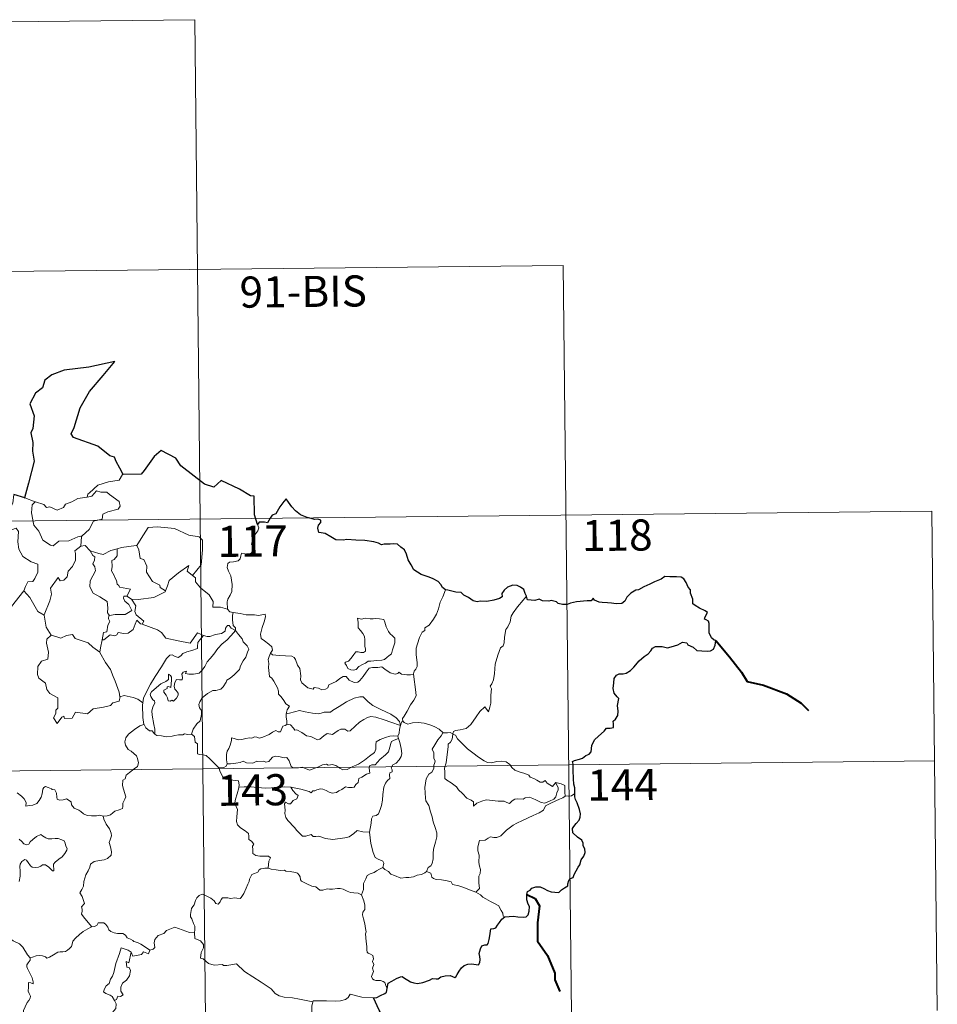
# Model space of a CAD drawing. Units: metres. Extents: x 572631 to 577117, y 4712224 to 4715242.
# Drawn here: x 573213 to 573434, y 4714288 to 4714525 of the extents above; entities that cross this region are included whole.
import ezdxf
from ezdxf.enums import TextEntityAlignment as Align

# ---------------------------------------------------------------- set-up
doc = ezdxf.new("R2010")
doc.units = ezdxf.units.M
doc.header["$MEASUREMENT"] = 0
doc.layers.add('Level 63', color=7, linetype='Continuous', lineweight=0)
doc.styles.add('Arial', font='ARIAL.TTF', dxfattribs={"height": 0.2})

msp = doc.modelspace()

# ---------------------------------------------------------------- linework, layer by layer
at = {"layer": 'Level 63', "linetype": 'Continuous', "lineweight": 0}
for points in [[(572990.13, 4714522.18), (573254.95, 4714525.05)], [(573254.95, 4714525.05), (573257.56, 4714284.12)], [(572990.78, 4714461.95), (573343.88, 4714465.77)], [(573343.88, 4714465.77), (573345.83, 4714285.08)], [(573237.7, 4714415.34), (573237.49, 4714415.33), (573236.7, 4714413.99), (573234.18, 4714413.58), (573231.57, 4714412.79), (573229.56, 4714410.95), (573229.16, 4714410.6), (573229.04, 4714409.89)], [(573211.27, 4714410.52), (573211.04, 4714408.44), (573210.29, 4714407.03), (573208.36, 4714406.09), (573207.04, 4714405.88), (573207.36, 4714403.67), (573209.3, 4714402.47), (573209.71, 4714402.79), (573210.77, 4714401.97), (573211.84, 4714402.45), (573212.46, 4714401.6), (573212.31, 4714399.1), (573212.51, 4714397.32), (573213.5, 4714395.55), (573215.46, 4714394.29), (573217.07, 4714393.76), (573217.12, 4714391.76), (573216.41, 4714390.3), (573215.9, 4714389.55), (573214.71, 4714389.5), (573214.11, 4714388.35), (573213.75, 4714387.32)], [(573229.04, 4714409.89), (573230.09, 4714410.12), (573231.27, 4714411.38), (573232.33, 4714411.08), (573233.74, 4714411.07), (573234.37, 4714410.53), (573236.71, 4714408.83), (573236.97, 4714407.74), (573236.5, 4714407.02), (573233.97, 4714406.32), (573232.75, 4714405.78), (573232.58, 4714404.57), (573230.55, 4714404.08), (573229.47, 4714402.06), (573227.81, 4714400.58)], [(573213.95, 4714409.73), (573216.49, 4714408.75)], [(573216.49, 4714408.75), (573215.75, 4714408), (573215.59, 4714406.1), (573216.17, 4714403.1), (573217.36, 4714401.7), (573218.29, 4714399.5), (573220.13, 4714398.34), (573220.79, 4714398.11), (573222.19, 4714399.28), (573224.57, 4714399.32), (573226.74, 4714400.31), (573227.81, 4714400.58)], [(573216.49, 4714408.75), (573216.5, 4714408.75), (573218.57, 4714408.08), (573219.19, 4714407.4), (573219.99, 4714407.57), (573221.75, 4714406.74), (573223.27, 4714407.4), (573223.76, 4714408.19), (573225.29, 4714408.75), (573226.76, 4714409.53), (573229.04, 4714409.89)], [(572903.15, 4714400.77), (573432.81, 4714406.5)], [(573432.81, 4714406.5), (573434.11, 4714286.04)], [(573270.1, 4714403.3), (573270.39, 4714402.46), (573270.17, 4714401.74), (573269.42, 4714400.84), (573268.99, 4714399.75), (573268.66, 4714398.57), (573269.17, 4714398.1), (573269.09, 4714397.37), (573268.65, 4714396.49), (573267.75, 4714395.98), (573267.15, 4714396.23), (573266.25, 4714396.37), (573266.05, 4714395.73), (573265.91, 4714395), (573265.45, 4714394.57), (573264.28, 4714394.28), (573263.35, 4714394.21), (573262.9, 4714393.87), (573262.77, 4714392.91), (573263.12, 4714392), (573263.64, 4714390.91), (573264, 4714388.81), (573263.9, 4714387.13), (573263.47, 4714386.23), (573262.95, 4714385.32), (573262.74, 4714384.68), (573262.84, 4714382.86)], [(573240.84, 4714398.25), (573240.99, 4714398.27), (573241.99, 4714399.93), (573243.75, 4714402.56), (573246, 4714402.73), (573250.09, 4714402.37), (573253.54, 4714400.73), (573256.03, 4714400.34), (573256.81, 4714399.54), (573256.81, 4714397.16), (573256.48, 4714393.59), (573254.41, 4714391.03)], [(573227.81, 4714400.58), (573227.61, 4714400.4), (573227.44, 4714398.03)], [(573227.44, 4714398.03), (573226.05, 4714396.97), (573226.22, 4714396.32), (573226.17, 4714394.68), (573225.5, 4714393.15), (573224.39, 4714392.02), (573224.21, 4714390.67), (573223.37, 4714389.87), (573222.47, 4714389.7), (573222.02, 4714390.5), (573220.14, 4714387.94), (573220.4, 4714386.52), (573219.96, 4714384.9), (573218.61, 4714381.48), (573218.62, 4714381.46)], [(573227.44, 4714398.03), (573228.5, 4714398.22), (573229.69, 4714396.97), (573229.75, 4714396.96)], [(573229.75, 4714396.96), (573230.4, 4714395.85), (573230.84, 4714395.48), (573230.81, 4714394.66), (573230.33, 4714393.83), (573230.82, 4714393.09), (573231.02, 4714392.14), (573229.73, 4714389.7), (573229.64, 4714388.29), (573230.46, 4714386.7), (573232.02, 4714385.87), (573233.84, 4714384.69), (573233.95, 4714383.16), (573233.88, 4714381.98), (573234.38, 4714381.38)], [(573229.75, 4714396.96), (573231.81, 4714396.31), (573232.89, 4714396.02), (573234.75, 4714397.03), (573236.21, 4714397.45)], [(573236.21, 4714397.45), (573236.27, 4714395.77), (573235.5, 4714394.87), (573234.94, 4714394.64), (573235.02, 4714393.2), (573234.85, 4714392.08), (573235.55, 4714391.02), (573235.75, 4714390.34), (573236.07, 4714389.82), (573236.25, 4714388.94), (573236.62, 4714388.6), (573236.82, 4714388.16), (573239.49, 4714387.68), (573238.55, 4714385.97)], [(573236.21, 4714397.45), (573237.27, 4714397.77), (573240.84, 4714398.25)], [(573240.99, 4714398.27), (573241.45, 4714397.16), (573241.77, 4714395.12), (573242.69, 4714394.88), (573243.36, 4714393.24), (573243.32, 4714391.82), (573244.79, 4714389.58), (573246.55, 4714388.7), (573246.64, 4714388.09), (573247.89, 4714387.27)], [(573247.89, 4714387.27), (573248.35, 4714388.48), (573248.77, 4714389.8), (573251.03, 4714391.63), (573253.5, 4714393.37), (573253.1, 4714392.07), (573254.41, 4714391.03)], [(573254.41, 4714391.03), (573255.15, 4714390.46), (573255.17, 4714389.49), (573256.38, 4714388.03), (573258.43, 4714386.33), (573259.4, 4714384.71), (573259.34, 4714383.32), (573261.14, 4714383.32), (573262.84, 4714382.86)], [(573210.78, 4714383.53), (573213.75, 4714387.32)], [(573213.75, 4714387.32), (573215.2, 4714385.68), (573217.07, 4714382.35), (573218.62, 4714381.46)], [(573239.67, 4714385.31), (573241.3, 4714385.2), (573245.06, 4714385.65), (573247.82, 4714387.08), (573247.89, 4714387.27)], [(573315.47, 4714387.53), (573314.82, 4714385.87), (573314.19, 4714384.56), (573313.78, 4714382.98), (573313.28, 4714381.69), (573312.52, 4714380.44), (573311.52, 4714379.03), (573310.49, 4714378.4), (573310.43, 4714377.72), (573309.86, 4714377.31), (573309.15, 4714376.02), (573308.68, 4714374.52), (573308.38, 4714373.44), (573308.41, 4714371.9), (573308.6, 4714370), (573308.64, 4714369.08), (573308.27, 4714368.4), (573307.91, 4714367.89), (573307.76, 4714367.27), (573307.77, 4714367.18)], [(573238.55, 4714385.97), (573237.87, 4714386.03), (573237.75, 4714385.56), (573238.06, 4714384.77), (573239.06, 4714384), (573239.77, 4714382.55), (573238.14, 4714381.58), (573235.73, 4714381.62), (573234.38, 4714381.38)], [(573238.55, 4714385.97), (573239.67, 4714385.31)], [(573242.23, 4714379.23), (573242.67, 4714379.99), (573240.84, 4714381.47), (573240.47, 4714382.32), (573240.77, 4714383.71), (573239.67, 4714385.31)], [(573334.96, 4714385.98), (573334.17, 4714385.05), (573332.8, 4714383.46), (573331.81, 4714382.03), (573331.29, 4714381.16), (573331.03, 4714379.79), (573330.52, 4714378.63), (573330.03, 4714378), (573329.71, 4714376.12), (573329.58, 4714374.76), (573329.4, 4714374.06), (573328.76, 4714373.53), (573328.11, 4714371.79), (573327.45, 4714369.59), (573327.28, 4714367.37), (573327.06, 4714365.84), (573326.63, 4714364.88), (573326.26, 4714364.3), (573326.52, 4714363.67), (573326.39, 4714362.11), (573326.36, 4714360.22), (573326.16, 4714359.26), (573325.86, 4714358.08), (573324.96, 4714359.29), (573323.7, 4714358.23), (573322.84, 4714356.94), (573321.57, 4714355.06), (573320.47, 4714354.07), (573319, 4714353.8), (573317.85, 4714353.64), (573317.4, 4714353.34), (573317.23, 4714352.71)], [(573262.84, 4714382.86), (573263.46, 4714382.26), (573264.2, 4714382.11)], [(573264.2, 4714382.11), (573264.04, 4714381.34), (573264.03, 4714380.34), (573264.23, 4714378.96), (573264.79, 4714378.4), (573264.75, 4714377.75)], [(573264.2, 4714382.11), (573264.21, 4714382.1), (573265.92, 4714381.84), (573267.34, 4714381.52), (573268.31, 4714381.47), (573269.41, 4714381.49), (573270.32, 4714381.36), (573271.95, 4714381.66), (573272.05, 4714381.02), (573271.71, 4714379.84), (573271.22, 4714378.46), (573270.84, 4714376.82), (573270.97, 4714375.77), (573271.76, 4714375.2), (573272.82, 4714374.43), (573273.57, 4714373.77), (573273.71, 4714373), (573273.27, 4714372.24)], [(573218.62, 4714381.46), (573218.89, 4714380.01), (573219.12, 4714378.55), (573220.34, 4714376.63)], [(573234.38, 4714381.38), (573234.26, 4714381.36), (573234.18, 4714380.56), (573234.47, 4714379.86), (573234, 4714378.98), (573233.75, 4714377.41), (573232.98, 4714377.21), (573232.65, 4714375.46), (573232.77, 4714375.6)], [(573232.65, 4714375.46), (573232.99, 4714375.47), (573234.53, 4714376.65), (573235.58, 4714376.41), (573236.18, 4714376.72), (573236.51, 4714377.24), (573237.83, 4714377), (573238.93, 4714377.11), (573240.06, 4714378.01), (573240.55, 4714379.27), (573240.96, 4714380.22), (573241.85, 4714379.37), (573242.23, 4714379.23)], [(573294.25, 4714380.73), (573294.36, 4714379.64), (573294.42, 4714378.4), (573294.92, 4714377.69), (573295.51, 4714377.03), (573295.93, 4714376.31), (573296.03, 4714375.49), (573295.97, 4714374.97), (573296.01, 4714373.88), (573296.13, 4714373.27), (573296.12, 4714372.72), (573295.68, 4714372.41), (573295, 4714372.39), (573294.42, 4714372.58), (573293.85, 4714372.59), (573293.33, 4714371.97), (573292.67, 4714371.07), (573292.04, 4714370.36), (573291.32, 4714370.13), (573291.16, 4714369.82), (573291.53, 4714369.27), (573291.88, 4714368.54), (573292.64, 4714368.23), (573293.28, 4714368.14), (573293.88, 4714368.36), (573294.53, 4714369.04), (573295.44, 4714369.55), (573296.16, 4714369.86), (573296.78, 4714370.32), (573297.46, 4714370.37), (573298.91, 4714370.46), (573300.13, 4714370.54), (573300.77, 4714370.74), (573301.4, 4714371.28), (573301.79, 4714371.63), (573302.44, 4714372.1), (573302.69, 4714373.07), (573302.91, 4714373.78), (573303.2, 4714374.79), (573303.19, 4714375.89), (573302.69, 4714376.43), (573302.13, 4714376.94), (573301.72, 4714377.48), (573301.13, 4714378.6), (573300.81, 4714379.7), (573300.61, 4714380.38), (573299.51, 4714380.58), (573298.62, 4714380.6), (573297.99, 4714380.52), (573297.31, 4714380.56), (573296.09, 4714380.67), (573295.15, 4714380.48), (573294.25, 4714380.73)], [(573242.23, 4714379.23), (573245.93, 4714377.88), (573246.92, 4714377.21), (573247.94, 4714375.85), (573250.92, 4714375.23), (573253.88, 4714374.68), (573255.65, 4714377.14), (573257.07, 4714376.51)], [(573245.33, 4714352.73), (573245.3, 4714353.91), (573245.11, 4714355.08), (573244.71, 4714357.34), (573244.61, 4714358.32), (573244.87, 4714359.21), (573245.31, 4714360.29), (573245.26, 4714360.78), (573244.82, 4714361.04), (573244.38, 4714361.8), (573244.23, 4714362.38), (573244.49, 4714362.95), (573245.76, 4714363.96), (573246.74, 4714364.89), (573247.95, 4714365.45), (573248.66, 4714365.94), (573248.66, 4714367.23), (573249.13, 4714366.87), (573249.37, 4714366.48), (573249.37, 4714365.76), (573249.22, 4714364), (573248.62, 4714364.23), (573248.31, 4714364.11), (573248.31, 4714363.78), (573247.53, 4714363.35), (573247.49, 4714362.87), (573248.09, 4714362.14), (573248.4, 4714361.48), (573248.55, 4714360.75), (573249.02, 4714360.67), (573249.44, 4714360.94), (573249.84, 4714360.71), (573250.55, 4714361.44), (573250.99, 4714362.1), (573250.93, 4714362.65), (573250.49, 4714363.27), (573250.15, 4714363.58), (573249.96, 4714364.32), (573250.15, 4714365.18), (573250.55, 4714365.93), (573251.27, 4714365.85), (573251.89, 4714365.87), (573251.99, 4714366.38), (573251.85, 4714367.17), (573252.16, 4714367.69), (573252.98, 4714367.91), (573252.75, 4714367.37), (573253.5, 4714367.2), (573254.68, 4714367.16), (573256.06, 4714367.46), (573256.77, 4714368.19), (573257.38, 4714369.08), (573257.94, 4714370.15), (573258.7, 4714370.97), (573259.59, 4714371.99), (573260.56, 4714373.42), (573261.61, 4714374.53), (573262.71, 4714375.36), (573263.77, 4714376.52), (573264.75, 4714377.75)], [(573264.75, 4714377.75), (573265.53, 4714376.73), (573266.43, 4714375.7), (573266.66, 4714374.97), (573267.61, 4714374.06), (573267.97, 4714373.24), (573267.65, 4714372.47), (573267.29, 4714371.32), (573266.66, 4714370.4), (573265.97, 4714369.17), (573265.73, 4714368.3), (573264.49, 4714367.04), (573263.52, 4714366.22), (573262.69, 4714365.75), (573262.57, 4714365.27), (573261.84, 4714364.16), (573261.21, 4714363.59), (573260.02, 4714363.25), (573259.3, 4714363.28), (573258, 4714362.52), (573256.77, 4714361.47), (573256.21, 4714360.52), (573255.92, 4714359.88), (573256.12, 4714359.06), (573256.55, 4714358.4), (573256.61, 4714357.43), (573256.28, 4714355.94), (573255.46, 4714355.18), (573254.61, 4714353.91), (573254.17, 4714352.75)], [(573264.75, 4714377.75), (573263.75, 4714378.32), (573263.22, 4714378.9), (573262.86, 4714378.93), (573262.4, 4714378.3), (573262.31, 4714377.54), (573261.39, 4714377), (573259.99, 4714376.76), (573258.61, 4714376.31), (573257.95, 4714376.25), (573257.07, 4714376.51)], [(573220.34, 4714376.63), (573219.25, 4714375.64), (573219.15, 4714374.7), (573219.71, 4714372.53), (573219.48, 4714370.8), (573217.96, 4714370.32), (573217.12, 4714369.05), (573217.01, 4714367.14), (573217.35, 4714366.25), (573218.93, 4714365.04), (573219.24, 4714363.52), (573219.96, 4714362.5), (573221.96, 4714361.48), (573221.93, 4714359), (573221.45, 4714358.5), (573221.42, 4714357.7), (573220.9, 4714356.7), (573221.73, 4714355.31), (573222.88, 4714356.82), (573223.39, 4714357.04), (573223.53, 4714356.54), (573225.38, 4714356.6), (573226.16, 4714358), (573229.07, 4714357.64), (573230.46, 4714358.83), (573232.97, 4714359.21), (573234.59, 4714359.62), (573235.16, 4714360.25), (573236.71, 4714360.66), (573236.94, 4714361.82)], [(573220.34, 4714376.63), (573220.36, 4714376.58), (573222.62, 4714375.91), (573223.99, 4714376.52), (573225.43, 4714376.73), (573226.14, 4714375.81), (573229.21, 4714374.76), (573230.33, 4714373.74), (573232.07, 4714372.49)], [(573232.07, 4714372.49), (573232.18, 4714373.57), (573232.65, 4714375.46)], [(573257.07, 4714376.51), (573256.19, 4714375.47), (573255.71, 4714374.8), (573255.6, 4714373.89), (573255.61, 4714373.36), (573254.27, 4714372.87), (573253.02, 4714372.62), (573252.06, 4714372.22), (573251.58, 4714371.63), (573250.98, 4714371.2), (573250.23, 4714371.42), (573249.51, 4714371.82), (573248.92, 4714371.75), (573248.15, 4714371), (573246.92, 4714368.96), (573245.44, 4714366.61), (573244.3, 4714364.78), (573243.19, 4714362.65), (573242.61, 4714361.42), (573242.44, 4714360.25)], [(573236.86, 4714361.7), (573236.72, 4714362.84), (573235.78, 4714365.5), (573235.26, 4714366.64), (573234.61, 4714368.29), (573233.39, 4714370.03), (573232.06, 4714372.41), (573232.07, 4714372.49)], [(573273.27, 4714372.24), (573272.95, 4714371.46), (573272.68, 4714370.74), (573272.82, 4714369.73), (573272.78, 4714368.81), (573273, 4714366.61), (573273.55, 4714366.22), (573274.07, 4714365.53), (573274.53, 4714364.63), (573274.9, 4714363.88), (573275.17, 4714363.06), (573275.14, 4714362.34), (573275.83, 4714361.76), (573276.41, 4714360.82), (573276.96, 4714360.04), (573277.83, 4714359.51), (573277.27, 4714358.62), (573277.04, 4714357.64)], [(573307.77, 4714367.18), (573307.01, 4714367.04), (573306.15, 4714367.03), (573304.86, 4714367.18), (573304.21, 4714367.69), (573303.97, 4714367.33), (573303.34, 4714367.19), (573302.07, 4714367.52), (573300.85, 4714368.37), (573300.13, 4714368.98), (573299.11, 4714368.77), (573297.85, 4714368.81), (573297.04, 4714368.61), (573296.3, 4714367.7), (573295.55, 4714366.66), (573294.78, 4714365.64), (573294.32, 4714365.27), (573293.43, 4714365.21), (573292.19, 4714365.78), (573291.51, 4714366.66), (573290.73, 4714366.63), (573289.99, 4714366.19), (573289.1, 4714365.45), (573287.33, 4714364.63), (573287.07, 4714363.92), (573286.54, 4714363.58), (573285.61, 4714363.44), (573284.78, 4714363.85), (573283.79, 4714364), (573283.52, 4714363.57), (573282.25, 4714363.87), (573280.83, 4714365.08), (573280.46, 4714365.8), (573280.55, 4714366.78), (573280.28, 4714368.58), (573279.75, 4714369.39), (573279.28, 4714370.73), (573278.98, 4714371.22), (573278.41, 4714371.56), (573276.84, 4714371.61), (573275.29, 4714371.66), (573273.7, 4714371.9), (573273.27, 4714372.24)], [(573307.77, 4714367.18), (573308.33, 4714362.88), (573308.35, 4714361.99), (573307.82, 4714360.91), (573306.97, 4714359.78), (573306.17, 4714358.26), (573305.52, 4714357.03), (573305.06, 4714356.48), (573305.18, 4714355.86)], [(573242.44, 4714360.25), (573241.22, 4714361.15), (573240.07, 4714361.6), (573237.89, 4714362.02), (573236.86, 4714361.7)], [(573236.94, 4714361.82), (573236.86, 4714361.7)], [(573304.6, 4714354.84), (573304.37, 4714355.77), (573303.57, 4714356.63), (573302.23, 4714357.54), (573299.83, 4714358.71), (573297.94, 4714359.65), (573296.76, 4714360.52), (573296.06, 4714361.22), (573295.62, 4714361.73), (573294.76, 4714361.75), (573293.42, 4714361.37), (573291.54, 4714360.49), (573289.79, 4714359.36), (573288.16, 4714358.43), (573287.67, 4714358.03), (573286.19, 4714358.07), (573285.48, 4714357.76), (573284.83, 4714357.6), (573283.36, 4714357.77), (573281.6, 4714358.14), (573280.2, 4714358.42), (573279, 4714358.13), (573277.83, 4714357.77), (573277.04, 4714357.64)], [(573242.44, 4714360.25), (573242.36, 4714359.68), (573242.45, 4714356.76), (573242.7, 4714355.04)], [(573277.04, 4714357.64), (573277.01, 4714356.82), (573277.19, 4714355.91), (573277.14, 4714355.08)], [(573277.14, 4714355.08), (573277.23, 4714355.12), (573278.02, 4714354.98), (573278.75, 4714354.16), (573279.14, 4714353.72), (573279.62, 4714353.77), (573280.82, 4714353.14), (573281.93, 4714352.32), (573282.96, 4714352.17), (573283.75, 4714351.78), (573284.57, 4714351.36), (573285.14, 4714351.55), (573286.09, 4714352.35), (573286.94, 4714352.89), (573288.17, 4714352.66), (573288.77, 4714353.01), (573289.56, 4714353.61), (573290.23, 4714353.9), (573291.2, 4714353.94), (573291.87, 4714353.42), (573292.47, 4714353.55), (573293.62, 4714354.67), (573294.7, 4714355.62), (573295.76, 4714356.24), (573296.61, 4714356.78), (573297.43, 4714356.99), (573298.64, 4714356.81), (573300.68, 4714356.16), (573302.25, 4714355.65), (573304.6, 4714354.84)], [(573305.18, 4714355.86), (573305.11, 4714355.94), (573304.74, 4714355.41), (573304.6, 4714354.84)], [(573314.86, 4714353.04), (573313.91, 4714353.92), (573312.87, 4714354.52), (573311.89, 4714354.88), (573310.29, 4714355.36), (573308.83, 4714355.54), (573307.49, 4714355.45), (573306.38, 4714355.13), (573305.47, 4714355.54), (573305.18, 4714355.86)], [(573232.83, 4714332.93), (573233.84, 4714333.06), (573234.63, 4714333.25), (573235.22, 4714333.74), (573235.67, 4714334.13), (573236.76, 4714334.48), (573237.49, 4714334.81), (573237.61, 4714335.31), (573237.58, 4714336.05), (573238.07, 4714337.05), (573238.35, 4714337.64), (573237.79, 4714339.46), (573237.53, 4714340.37), (573237.57, 4714341.64), (573238.17, 4714341.94), (573238.42, 4714342.83), (573239.24, 4714343.49), (573240.31, 4714344.37), (573241.12, 4714344.94), (573241.35, 4714345.82), (573241.12, 4714346.82), (573240.89, 4714347.53), (573239.59, 4714348.63), (573238.91, 4714349.04), (573238.25, 4714350.04), (573238.09, 4714350.87), (573238.31, 4714351.85), (573238.99, 4714352.74), (573240.43, 4714353.88), (573241.71, 4714354.75), (573242.7, 4714355.04)], [(573242.7, 4714355.04), (573242.79, 4714355.06), (573243.15, 4714354.24), (573244.01, 4714353.55), (573244.69, 4714353.54), (573245.14, 4714352.85), (573245.33, 4714352.73)], [(573262.81, 4714345.53), (573262.62, 4714346.51), (573262.61, 4714347.82), (573262.77, 4714348.64), (573263.18, 4714349.23), (573263.54, 4714350.09), (573263.82, 4714351.16), (573263.83, 4714351.86), (573264.49, 4714351.72), (573265.47, 4714351.36), (573266.31, 4714351.44), (573267.31, 4714351.69), (573268.2, 4714351.87), (573268.76, 4714351.8), (573269.4, 4714352.1), (573269.93, 4714352), (573270.48, 4714351.78), (573271.38, 4714352), (573272.93, 4714352.67), (573273.74, 4714353.2), (573274.49, 4714353.6), (573275.12, 4714353.27), (573275.61, 4714353.32), (573276, 4714354.08), (573276.24, 4714354.67), (573276.74, 4714354.85), (573277.14, 4714355.08)], [(573304.6, 4714354.84), (573304.6, 4714354.83), (573304.32, 4714353.93), (573304.26, 4714352.99), (573303.98, 4714352.25)], [(573245.33, 4714352.73), (573245.82, 4714352.41), (573246.91, 4714352.35), (573248.13, 4714352.11), (573249.51, 4714352.23), (573250.16, 4714352.41), (573251.04, 4714352.53), (573252.07, 4714352.57), (573252.52, 4714352.78), (573253.26, 4714352.67), (573254.17, 4714352.75)], [(573254.17, 4714352.75), (573254.2, 4714352.74), (573254.91, 4714352.13), (573255.05, 4714350.79), (573255.59, 4714350.42), (573255.62, 4714347.98), (573256.1, 4714347.8), (573256.9, 4714347.77), (573257.73, 4714347.62), (573258.63, 4714346.77), (573259.93, 4714345.37), (573260.77, 4714344.59)], [(573303.98, 4714352.25), (573302.95, 4714352.31), (573302.02, 4714352.27), (573300.97, 4714351.96), (573299.73, 4714351.43), (573298.7, 4714350.89), (573298.66, 4714350.18), (573298.67, 4714349.14), (573298.29, 4714348.34), (573297.1, 4714347.4), (573295.93, 4714346.44), (573294.49, 4714345.46), (573292.91, 4714344.83), (573291.73, 4714344.18), (573290.69, 4714344.16), (573289.99, 4714344.51), (573288.97, 4714345.14), (573288.15, 4714345.43), (573287.69, 4714345.36), (573287.15, 4714345.26), (573286.77, 4714345.47), (573285.76, 4714345.29), (573284.68, 4714344.8), (573283.71, 4714344.45), (573282.72, 4714344.08), (573281.61, 4714344.48), (573280.96, 4714344.74), (573280.02, 4714344.63), (573278.7, 4714344.58), (573278.22, 4714344.95), (573277.71, 4714346.26), (573277.21, 4714347.13), (573276.53, 4714347), (573275.25, 4714347.31), (573274.39, 4714347.39), (573273.71, 4714347.2), (573273.23, 4714346.59), (573272.85, 4714346.11), (573272.12, 4714346), (573271.51, 4714346.2), (573270.13, 4714346.17), (573269.96, 4714346.22), (573268.93, 4714345.75), (573267.42, 4714345.84), (573266.65, 4714346.25), (573265.93, 4714345.91), (573264.87, 4714345.75), (573263.57, 4714345.57), (573262.81, 4714345.53)], [(573278.1, 4714339.97), (573280.58, 4714339.47), (573282.53, 4714338.89), (573283.06, 4714338.59), (573283.43, 4714339.08), (573283.89, 4714339.05), (573284.4, 4714339.28), (573285.26, 4714339.52), (573285.82, 4714339.42), (573286.68, 4714339.12), (573287.41, 4714338.77), (573288.08, 4714338.51), (573289.14, 4714338.65), (573289.72, 4714339.06), (573290.47, 4714339.4), (573291.36, 4714340.02), (573292.05, 4714339.89), (573292.91, 4714339.87), (573293.42, 4714339.97), (573293.82, 4714340.62), (573294.35, 4714341.07), (573294.57, 4714342.01), (573295.26, 4714342.32), (573296.4, 4714343.1), (573297.17, 4714343.31), (573297.07, 4714344.49), (573297.11, 4714345.1), (573297.69, 4714345.34), (573298.52, 4714345.3), (573299.61, 4714346.58), (573300.94, 4714347.73), (573301.69, 4714348.46), (573302.06, 4714349.6), (573302.24, 4714350.47), (573302.46, 4714350.97), (573303.1, 4714351.27), (573304.1, 4714351.65)], [(573304.1, 4714351.65), (573304.47, 4714350.72), (573304.79, 4714349.29), (573304.92, 4714348.08), (573304.79, 4714347.31), (573304.31, 4714346.51), (573303.58, 4714345.74), (573302.78, 4714345.32), (573302.33, 4714344.57), (573302.58, 4714344.11), (573302.57, 4714343.63), (573302.05, 4714343.43), (573301.94, 4714342.9), (573302.04, 4714342.01), (573301.47, 4714341.56), (573301.01, 4714340.91), (573300.6, 4714339.93), (573300.35, 4714338.17), (573300.23, 4714336.78), (573300.05, 4714335.5), (573299.71, 4714334.52), (573299.3, 4714333.53), (573298.7, 4714333.1), (573297.95, 4714332.95), (573297.57, 4714332.32), (573297.53, 4714331.29), (573297.15, 4714329.05)], [(573303.98, 4714352.25), (573303.98, 4714352.22), (573304.08, 4714351.69), (573304.1, 4714351.65)], [(573314.86, 4714353.04), (573314.84, 4714353.04), (573314.4, 4714352.32), (573313.62, 4714351.37), (573312.92, 4714350.15), (573312.27, 4714349.08), (573312.63, 4714348.22), (573312.67, 4714346.96), (573312.94, 4714346.24), (573312.81, 4714345.68), (573312.64, 4714345.23), (573312.64, 4714344.41), (573312.17, 4714343.58), (573311.46, 4714343.09), (573310.81, 4714341.97), (573310.45, 4714339.86), (573310.59, 4714337.29), (573310.67, 4714336.61), (573311.46, 4714335.56), (573311.83, 4714333.98), (573312.22, 4714332.76), (573312.49, 4714331.56), (573312.96, 4714330.21), (573313.37, 4714328.96), (573313.4, 4714327.97), (573313.08, 4714326.69), (573312.55, 4714325), (573312.46, 4714323.92), (573312.46, 4714322.64), (573312.25, 4714321.53), (573311.93, 4714320.96), (573311.3, 4714320.58), (573310.84, 4714319.58)], [(573317.23, 4714352.71), (573317.23, 4714352.79), (573316.58, 4714353.1), (573315.9, 4714353.05), (573314.86, 4714353.04)], [(573342.06, 4714341.06), (573342.23, 4714340.62), (573342.6, 4714339.9), (573342.67, 4714339.33), (573342.31, 4714338.58), (573342.08, 4714337.65), (573341.58, 4714337.05), (573340.51, 4714336.53), (573339.39, 4714336.05), (573338.55, 4714336.28), (573337.23, 4714336.88), (573336.49, 4714337.24), (573335.68, 4714337.52), (573334.7, 4714337.33), (573334.21, 4714337.08), (573332.79, 4714337.1), (573332.18, 4714337.06), (573331.55, 4714336.62), (573330.9, 4714335.99), (573330.29, 4714336.21), (573329.58, 4714336.57), (573328.12, 4714336.58), (573326.09, 4714336.84), (573325.25, 4714336.92), (573324.18, 4714336.58), (573322.99, 4714336.09), (573322.17, 4714335.36), (573322.22, 4714336.43), (573321.67, 4714336.78), (573320.6, 4714337.28), (573319.59, 4714338.45), (573318.61, 4714339.29), (573318.09, 4714340.05), (573316.84, 4714341), (573315.78, 4714341.65), (573315.27, 4714342.01), (573315.3, 4714343.62), (573315.21, 4714344.54), (573315.6, 4714345.78), (573315.74, 4714347.16), (573315.91, 4714348.35), (573316.06, 4714349.73), (573316.13, 4714350.32), (573316.64, 4714350.81), (573317.1, 4714351.49), (573317.23, 4714352.71)], [(573317.23, 4714352.71), (573317.89, 4714352.49), (573318.34, 4714351.63), (573319.44, 4714350.45), (573320.73, 4714349.2), (573322.07, 4714348.22), (573323.44, 4714347.15), (573324.8, 4714346.28), (573325.56, 4714345.91), (573326.53, 4714345.82), (573327.81, 4714346.11), (573328.85, 4714346.2), (573330.05, 4714346.02), (573331.01, 4714345.44), (573331.45, 4714344.72), (573332.2, 4714344.04), (573333.21, 4714343.68), (573334.61, 4714343.21), (573335.52, 4714342.86), (573335.86, 4714342.39), (573336.77, 4714342.06), (573337.49, 4714341.62), (573338.26, 4714341.17), (573338.97, 4714341.18), (573339.51, 4714341.52), (573339.99, 4714340.91), (573341.24, 4714340.07), (573341.58, 4714340.47), (573342.06, 4714341.06)], [(572903.8, 4714340.53), (573433.45, 4714346.27)], [(573262.81, 4714345.53), (573262.52, 4714345.04), (573261.94, 4714344.68), (573260.77, 4714344.59)], [(573260.77, 4714344.59), (573260.82, 4714344.54), (573261.01, 4714343.78), (573261.73, 4714342.46), (573262.44, 4714341.87), (573263.47, 4714341.75), (573265.55, 4714341.47), (573265.66, 4714340.45), (573265.6, 4714339.97)], [(573212.09, 4714338.6), (573213.15, 4714337.79), (573213.77, 4714337.15), (573214.3, 4714336.25), (573214.24, 4714335.37), (573215.04, 4714335.51), (573215.91, 4714335.62), (573216.86, 4714336.02), (573217.41, 4714336.7), (573217.87, 4714337.51), (573218.11, 4714338.37), (573218.34, 4714339.46), (573218.57, 4714339.89), (573218.98, 4714340.12), (573219.61, 4714339.9), (573220.37, 4714339.53), (573220.53, 4714339.36), (573221.21, 4714339.33), (573221.59, 4714338.53), (573221.68, 4714337.56), (573221.79, 4714337.05), (573222.34, 4714336.82), (573223.25, 4714336.91), (573224.02, 4714337.12), (573225.14, 4714336.4), (573225.25, 4714335.71), (573225.89, 4714334.87), (573227.03, 4714334.36), (573227.51, 4714334.1), (573228.1, 4714333.54), (573228.97, 4714333.1), (573230.06, 4714333), (573231.24, 4714333.04), (573232.02, 4714333.21), (573232.83, 4714332.93)], [(573265.6, 4714339.97), (573265.57, 4714339.78), (573265.18, 4714338.34), (573264.78, 4714337.07), (573264.59, 4714336.16), (573264.97, 4714335.31), (573265.25, 4714334.58), (573265.13, 4714332.82), (573265.04, 4714331.63), (573265.3, 4714330.84), (573266.01, 4714330.12), (573267.13, 4714329.44), (573267.92, 4714328.8), (573268.02, 4714328.13), (573268.04, 4714327.35), (573268.63, 4714326.9), (573269.18, 4714326.21), (573268.91, 4714325.7), (573268.93, 4714324.82), (573269, 4714323.96), (573269.66, 4714323.48), (573270.65, 4714323.3), (573271.79, 4714323.28), (573272.71, 4714323.34), (573273.21, 4714322.92), (573272.82, 4714322.1), (573272.69, 4714320.41)], [(573278.1, 4714339.97), (573276.63, 4714340), (573274.78, 4714339.94), (573273.47, 4714339.77), (573272.07, 4714339.74), (573270.03, 4714339.84), (573268.59, 4714340.04), (573266.9, 4714340.05), (573265.6, 4714339.97)], [(573297.15, 4714329.05), (573295.5, 4714329.19), (573294.11, 4714329.48), (573293.33, 4714328.76), (573292.25, 4714327.97), (573291.15, 4714327.75), (573288.24, 4714327.34), (573286.48, 4714327.53), (573284.91, 4714328.12), (573284.14, 4714328.08), (573283.49, 4714328.01), (573283.04, 4714328.56), (573281.78, 4714328.15), (573280.92, 4714328.14), (573279.56, 4714329.47), (573279, 4714330.24), (573277.44, 4714331.91), (573276.97, 4714332.64), (573276.69, 4714333.61), (573276.78, 4714334.39), (573276.59, 4714335.93), (573276.86, 4714336.32), (573277.54, 4714335.93), (573278.05, 4714335.9), (573278.73, 4714336.7), (573279.61, 4714337.15), (573279.91, 4714337.95), (573279.32, 4714338.31), (573278.59, 4714339.14), (573278.1, 4714339.97)], [(573344.31, 4714337.79), (573344.22, 4714338.71), (573344.25, 4714339.46), (573344.25, 4714340.33), (573343.37, 4714340.75), (573342.06, 4714341.06)], [(573322.78, 4714314.59), (573323.62, 4714315.5), (573323.47, 4714316.83), (573323.46, 4714318.48), (573323.8, 4714319.14), (573323.93, 4714320.11), (573323.66, 4714320.92), (573323.49, 4714321.74), (573323.6, 4714323.57), (573323.26, 4714324.55), (573323.23, 4714325.54), (573323.62, 4714327.09), (573325.06, 4714327.13), (573325.72, 4714327.68), (573326.35, 4714327.99), (573327.1, 4714327.78), (573327.86, 4714327.81), (573328.77, 4714328.22), (573330.18, 4714329.55), (573331.74, 4714330.74), (573332.65, 4714331.24), (573334.06, 4714331.91), (573336.58, 4714333.11), (573338.09, 4714333.72), (573339.09, 4714334.36), (573339.56, 4714335.41), (573341.03, 4714336.18), (573342.95, 4714337.06), (573343.77, 4714337.34), (573344.31, 4714337.79)], [(573344.31, 4714337.79), (573344.33, 4714337.82), (573345.12, 4714337.76), (573345.82, 4714337.83), (573346.67, 4714338.42)], [(573232.83, 4714332.93), (573233, 4714332.22), (573233.59, 4714331.05), (573234.35, 4714329.88), (573234.82, 4714328.87), (573234.91, 4714328.22), (573234.58, 4714327.2), (573234.34, 4714326.63), (573234.59, 4714325.52), (573234.86, 4714324.35), (573234.81, 4714323.54)], [(573217.8, 4714328.55), (573216.77, 4714328.06), (573215.91, 4714327.34), (573215.27, 4714326.78), (573214.91, 4714326.21), (573214.34, 4714326.07), (573213.74, 4714326.29), (573213.26, 4714326.83), (573212.57, 4714327.4)], [(573212.63, 4714317.21), (573212.8, 4714318.46), (573212.81, 4714319.72), (573212.73, 4714320.83), (573212.86, 4714321.41), (573213.25, 4714322.02), (573213.94, 4714322.53), (573214.4, 4714322.31), (573214.73, 4714321.79), (573215.32, 4714320.94), (573215.75, 4714320.64), (573216.48, 4714320.56), (573217.27, 4714320.67), (573217.8, 4714320.86), (573218.25, 4714321.18), (573218.93, 4714321.24), (573219.73, 4714320.62), (573220.21, 4714320.13), (573220.62, 4714319.74), (573220.95, 4714319.77), (573220.85, 4714321.34), (573221.25, 4714321.84), (573222.13, 4714322.56), (573223, 4714323.14), (573223.6, 4714323.92), (573224.07, 4714324.72), (573224.15, 4714325.12), (573223.84, 4714325.71), (573223.67, 4714326.45), (573223.49, 4714327.03), (573222.86, 4714327.23), (573222.04, 4714327.57), (573221.26, 4714327.6), (573220.44, 4714327.52), (573219.59, 4714327.5), (573219.01, 4714327.69), (573218.25, 4714328.18), (573217.8, 4714328.55)], [(573300.32, 4714320.55), (573300.51, 4714321.2), (573300.58, 4714321.65), (573300.3, 4714322.12), (573299.22, 4714322.59), (573298.51, 4714323), (573297.97, 4714324.16), (573297.45, 4714326.34), (573297.15, 4714329.05)], [(573234.81, 4714323.54), (573233.92, 4714322.75), (573233.08, 4714322.44), (573231.94, 4714322.22), (573230.71, 4714321.98), (573229.78, 4714321.41), (573229.68, 4714320.61), (573229.27, 4714319.74), (573228.65, 4714318.77), (573228.23, 4714317.23), (573228.13, 4714316.06), (573227.73, 4714315.25), (573227.27, 4714314.42), (573227.78, 4714313.56), (573228.12, 4714312.58), (573228.37, 4714311.92), (573227.63, 4714311.09), (573227.82, 4714310.52), (573227.83, 4714310), (573227.6, 4714309.34), (573228.46, 4714308.28), (573230.16, 4714306.23)], [(573272.69, 4714320.41), (573272.56, 4714320.44), (573271.88, 4714320.42), (573271.49, 4714320.31), (573270.93, 4714320.24), (573270.47, 4714320.02), (573270.2, 4714319.44), (573269.36, 4714319.13), (573268.75, 4714318.85), (573268.41, 4714318.25), (573268.19, 4714317.72), (573268.11, 4714317.2), (573267.8, 4714316.52), (573267.39, 4714315.57), (573266.78, 4714314.26), (573266.19, 4714313.33), (573265.9, 4714313.09), (573265.13, 4714313.2), (573264.59, 4714313.22), (573263.55, 4714313.1), (573262.91, 4714313.26), (573262.21, 4714313.23), (573261.66, 4714313.22), (573261.31, 4714312.81), (573261.07, 4714312.27), (573260.57, 4714311.73), (573260.08, 4714311.92), (573259.66, 4714312.53), (573258.86, 4714313.14), (573258.07, 4714313.58), (573257.23, 4714314.01), (573256.78, 4714314.17), (573256.06, 4714313.83), (573255.49, 4714313.22), (573255.16, 4714312.57)], [(573295.22, 4714314.01), (573294.35, 4714314.39), (573293.37, 4714314.45), (573292.56, 4714314.55), (573291.69, 4714314.89), (573290.77, 4714315.32), (573290.04, 4714315.47), (573289.39, 4714315.47), (573288.23, 4714315.37), (573287.48, 4714315.36), (573286.92, 4714315.43), (573285.83, 4714315.12), (573285.15, 4714315.08), (573284.67, 4714315.54), (573284.14, 4714315.87), (573283.2, 4714316.09), (573282, 4714316.63), (573280.73, 4714317.3), (573280.48, 4714317.57), (573280.41, 4714318.29), (573280.11, 4714318.75), (573279.76, 4714319.16), (573279.29, 4714319.4), (573277.97, 4714319.6), (573276.91, 4714319.71), (573276.57, 4714319.92), (573275.56, 4714319.86), (573274.63, 4714319.98), (573273.36, 4714320.18), (573272.69, 4714320.41)], [(573300.32, 4714320.55), (573299.54, 4714320.2), (573298.79, 4714319.73), (573298.24, 4714319.33), (573297.3, 4714319.01), (573296.58, 4714318.61), (573296.23, 4714317.87), (573295.66, 4714316.71), (573295.67, 4714315.24), (573295.22, 4714314.01)], [(573310.84, 4714319.58), (573310.43, 4714319.28), (573309.63, 4714318.84), (573308.62, 4714318.7), (573307.71, 4714318.33), (573306.61, 4714318.18), (573305.86, 4714318.14), (573304.67, 4714318.03), (573303.11, 4714318.62), (573302.25, 4714318.94), (573301.7, 4714319.62), (573300.84, 4714320.05), (573300.32, 4714320.55)], [(573322.78, 4714314.59), (573321.25, 4714315.21), (573319.84, 4714315.72), (573318.66, 4714316.16), (573317.18, 4714316.43), (573316.81, 4714317.1), (573315.82, 4714317.38), (573314.5, 4714317.56), (573313.18, 4714317.71), (573312.53, 4714317.95), (573312.15, 4714318.25), (573311.94, 4714319.2), (573310.84, 4714319.58)], [(573215.23, 4714298.81), (573214.61, 4714299.48), (573213.46, 4714301.32), (573212.65, 4714302.15), (573211.13, 4714302.86), (573209.41, 4714304.18), (573207.72, 4714305.41), (573205.44, 4714307.09), (573203.37, 4714308.62), (573201.22, 4714309.74), (573200.23, 4714310.2), (573199.22, 4714309.87), (573198.23, 4714310.25), (573197.1, 4714310.47), (573196.82, 4714311.36), (573196.71, 4714311.96), (573195.58, 4714312.84), (573193.66, 4714314), (573191.96, 4714314.96)], [(573301.36, 4714291.37), (573301.08, 4714292.12), (573300.78, 4714292.81), (573300.38, 4714293.09), (573299.77, 4714293.35), (573298.66, 4714293.34), (573298.16, 4714293.45), (573297.81, 4714293.7), (573297.63, 4714294.3), (573298.07, 4714295.45), (573297.86, 4714296.31), (573298.2, 4714297.17), (573297.83, 4714297.92), (573298.05, 4714298.55), (573297.9, 4714299.33), (573297.33, 4714299.66), (573296.83, 4714299.87), (573296.54, 4714300.12), (573296.46, 4714300.74), (573296.5, 4714301.54), (573296.35, 4714302.75), (573296.13, 4714304.53), (573296.33, 4714305.02), (573296.16, 4714305.82), (573295.96, 4714306.99), (573295.63, 4714308.18), (573295.46, 4714309.12), (573295.48, 4714309.81), (573295.99, 4714310.45), (573295.96, 4714311.48), (573295.78, 4714312.51), (573295.22, 4714314.01)], [(573329.78, 4714308.64), (573329.4, 4714308.84), (573329.25, 4714309.55), (573328.87, 4714310.16), (573328.57, 4714310.74), (573328.32, 4714311.36), (573327.28, 4714311.89), (573326.33, 4714312.38), (573325.2, 4714312.97), (573324.49, 4714313.45), (573323.93, 4714313.96), (573322.8, 4714314.58), (573322.78, 4714314.59)], [(573255.16, 4714312.57), (573254.84, 4714311.57), (573254.5, 4714311.16), (573254.15, 4714310.67), (573253.96, 4714309.24), (573253.9, 4714308.63), (573254.29, 4714308.15), (573254.67, 4714307.09), (573254.98, 4714306.43), (573254.96, 4714305.63), (573254.91, 4714304.8)], [(573215.23, 4714298.81), (573215.79, 4714298.96), (573216.67, 4714299.27), (573217.42, 4714299.36), (573218.24, 4714299.3), (573218.98, 4714299), (573219.27, 4714298.67), (573219.93, 4714298.96), (573220.88, 4714299.53), (573221.89, 4714300.11), (573222.47, 4714300.24), (573223.16, 4714300.22), (573223.74, 4714300.29), (573224.27, 4714300.61), (573224.77, 4714301), (573225.2, 4714301.55), (573225.37, 4714302.07), (573225.52, 4714302.78), (573226.18, 4714303.49), (573227.13, 4714304.39), (573228.05, 4714305.14), (573229.19, 4714305.77), (573230.01, 4714306.22), (573230.16, 4714306.23)], [(573230.16, 4714306.23), (573230.7, 4714306.3), (573231.35, 4714306.59), (573231.68, 4714307.2), (573232.41, 4714307.21), (573233.05, 4714307.25), (573233.53, 4714306.8), (573234, 4714306.19), (573234.26, 4714305.56), (573234.73, 4714305.11), (573235.52, 4714304.83), (573236.35, 4714304.68), (573237.04, 4714304.67), (573237.64, 4714304.65), (573238.21, 4714304.21), (573238.65, 4714303.58), (573239.49, 4714303.3), (573239.99, 4714302.97), (573240.26, 4714302.7), (573241.12, 4714302.47), (573241.96, 4714302.1), (573242.86, 4714301.51), (573244.08, 4714300.66)], [(573254.91, 4714304.8), (573253.73, 4714304.9), (573251.06, 4714305.83), (573250.19, 4714306.17), (573248.17, 4714305.35), (573247.51, 4714304.67), (573246.14, 4714304.19), (573245.31, 4714303.23), (573245.18, 4714302.36), (573245.29, 4714301.27), (573244.92, 4714300.89), (573244.08, 4714300.66)], [(573283.41, 4714288.19), (573280.21, 4714288.85), (573278.53, 4714289.13), (573276.54, 4714289.26), (573275.31, 4714289.6), (573274.36, 4714290.2), (573273.37, 4714291.3), (573270.96, 4714292.93), (573266.93, 4714295.48), (573264.99, 4714297.34), (573262.71, 4714296.93), (573261.93, 4714296.94), (573261.63, 4714297.17), (573259.61, 4714297.05), (573258.28, 4714297.45), (573257.02, 4714298.53), (573256.35, 4714298.71), (573256.47, 4714300.1), (573257.06, 4714301.2), (573257.07, 4714302), (573256.34, 4714302.84), (573254.94, 4714303.46), (573254.91, 4714304.8)], [(573239.59, 4714300.14), (573238.92, 4714300.6), (573237.19, 4714301.2), (573236.79, 4714299.82), (573235.95, 4714297.44), (573235.4, 4714295.21), (573235.1, 4714294.35), (573234.61, 4714293.62), (573234.34, 4714292.6), (573233.59, 4714292.02), (573233.2, 4714291.3), (573232.94, 4714290.59), (573233.47, 4714290.19), (573234.51, 4714289.77), (573235, 4714289.45), (573235.6, 4714288.5)], [(573211.88, 4714285.05), (573212.91, 4714285.05), (573213.54, 4714285.2), (573213.65, 4714286.08), (573214.05, 4714286.95), (573214.53, 4714288.01), (573214.93, 4714288.51), (573215.25, 4714289.05), (573215.29, 4714289.54), (573215.02, 4714290.15), (573214.79, 4714290.74), (573214.86, 4714291.72), (573214.85, 4714292.81), (573215.41, 4714292.75), (573215.94, 4714292.53), (573215.97, 4714292.98), (573215.73, 4714293.99), (573215.29, 4714294.75), (573214.57, 4714296.2), (573214.47, 4714296.61), (573214.48, 4714297.1), (573214.74, 4714297.54), (573215.23, 4714298.22), (573215.23, 4714298.81)], [(573239.59, 4714300.14), (573239.07, 4714297.6), (573238.45, 4714297.89), (573238.57, 4714296.54), (573239.15, 4714296.47), (573239.44, 4714295.72), (573239.21, 4714294.47), (573238.46, 4714293.39), (573237.54, 4714292.68), (573237.1, 4714291.74), (573237.12, 4714290.76), (573237.67, 4714289.89), (573237.01, 4714289.43), (573236.39, 4714289.53), (573236.11, 4714288.74), (573235.6, 4714288.5)], [(573244.08, 4714300.66), (573243.78, 4714299.72), (573242.57, 4714300.19), (573242.08, 4714299.56), (573239.99, 4714299.21), (573239.59, 4714300.14)], [(573298.07, 4714289.17), (573295.26, 4714289.26), (573292.44, 4714290.02), (573291.97, 4714289.2), (573291.36, 4714288.76), (573290.11, 4714288.38), (573288.88, 4714288.31), (573286.78, 4714288.43), (573283.49, 4714288.37), (573283.41, 4714288.19)], [(573235.6, 4714288.5), (573236.03, 4714287.7), (573235.89, 4714286.52), (573235.05, 4714285.52), (573234.53, 4714284.07)], [(573283.41, 4714288.19), (573283.22, 4714287.13), (573283.17, 4714285.79), (573283.1, 4714284.5), (573283.09, 4714284.4)]]:
    msp.add_lwpolyline(points, dxfattribs=at)
at = {"layer": 'Level 63', "linetype": 'Continuous', "lineweight": 30}
for points in [[(573237.7, 4714415.34), (573236.87, 4714416.89), (573236.01, 4714418.53), (573235.59, 4714419.5), (573234.48, 4714419.87), (573231.57, 4714422.15), (573225.73, 4714424.26), (573225.16, 4714425.17), (573225.84, 4714426.67), (573227.32, 4714431.44), (573229.56, 4714435.41), (573232.83, 4714439.22), (573235.65, 4714442.58), (573229.43, 4714441.26), (573223.45, 4714440.49), (573220.49, 4714439.43), (573218.81, 4714438.12), (573218.21, 4714436.22), (573216.53, 4714434.97), (573215.18, 4714432.4), (573216.24, 4714429.54), (573215.89, 4714426.41), (573215.42, 4714425.38), (573215.92, 4714423.11), (573215.82, 4714420.97), (573216.25, 4714418.55), (573214.83, 4714413.27), (573213.85, 4714409.76), (573213.95, 4714409.73)], [(573270.1, 4714403.3), (573269.35, 4714405.64), (573269.26, 4714410.12), (573268.41, 4714410.17), (573265.73, 4714411.79), (573261.35, 4714413.88), (573259.53, 4714412.33), (573257.31, 4714413.02), (573251.61, 4714417.44), (573250.41, 4714419.32), (573246.85, 4714421.16), (573245.16, 4714419.66), (573242.79, 4714416.32), (573242.03, 4714415.43), (573237.7, 4714415.34)], [(573213.95, 4714409.73), (573211.27, 4714410.52)], [(573315.47, 4714387.53), (573314.74, 4714388.07), (573314.34, 4714388.84), (573313.66, 4714389.52), (573312.51, 4714390.23), (573311.51, 4714390.63), (573309.62, 4714391.27), (573308.67, 4714391.8), (573307.79, 4714392.39), (573307.13, 4714393.53), (573306.42, 4714394.78), (573306.07, 4714396.12), (573305.55, 4714397.16), (573304.65, 4714397.79), (573303.86, 4714398.52), (573302.93, 4714398.62), (573302.07, 4714398.58), (573301.4, 4714398.54), (573300.64, 4714398.55), (573300, 4714398.39), (573299.28, 4714398.83), (573298.15, 4714399.1), (573295.96, 4714399.4), (573293.82, 4714399.51), (573291.64, 4714399.66), (573290.78, 4714399.48), (573289.02, 4714399.57), (573287.82, 4714400.36), (573286.45, 4714401.1), (573285.42, 4714401.27), (573284.86, 4714401.36), (573284.67, 4714402.45), (573284.78, 4714403.12), (573285.34, 4714403.79), (573285.35, 4714404.36), (573284.62, 4714404.58), (573283.91, 4714404.54), (573282.1, 4714405.02), (573280.46, 4714405.66), (573279.24, 4714406.58), (573278.35, 4714407.58), (573277.55, 4714408.66), (573277.02, 4714409.51), (573276.41, 4714408.84), (573275.48, 4714407.53), (573274.55, 4714405.89), (573273.66, 4714405.56), (573273.19, 4714404.83), (573272.49, 4714403.7), (573271.78, 4714403.84), (573270.53, 4714403.83), (573270.1, 4714403.3)], [(573346.67, 4714338.42), (573346.65, 4714339.75), (573346.38, 4714340.69), (573346.31, 4714341.99), (573346.27, 4714344.02), (573346.29, 4714345.52), (573346.13, 4714346.13), (573346.57, 4714346.36), (573347.79, 4714346.69), (573348.53, 4714346.96), (573349.35, 4714347.56), (573350.1, 4714347.93), (573350.57, 4714348.45), (573350.79, 4714350.03), (573351.38, 4714351.32), (573352.33, 4714352.22), (573353.74, 4714353.42), (573354.32, 4714354.16), (573355.22, 4714354.14), (573355.99, 4714354.35), (573355.95, 4714355.19), (573355.93, 4714355.87), (573356.44, 4714356.31), (573357.04, 4714357.26), (573357.12, 4714358.3), (573356.95, 4714359.62), (573357.31, 4714361.29), (573356.83, 4714361.75), (573356.18, 4714362.64), (573355.9, 4714363.73), (573356.03, 4714365.12), (573356.15, 4714366.14), (573356.71, 4714366.95), (573357.36, 4714367.24), (573358.35, 4714367.24), (573359.07, 4714367.45), (573360.12, 4714368.08), (573360.89, 4714368.92), (573362.2, 4714370.44), (573363.41, 4714371.48), (573364.34, 4714372.13), (573365, 4714372.81), (573365.43, 4714373.49), (573366.15, 4714373.89), (573367.69, 4714373.86), (573369.05, 4714373.53), (573369.92, 4714373.82), (573371.47, 4714374.3), (573372.65, 4714374.95), (573373.65, 4714374.72), (573373.92, 4714374.24), (573375.21, 4714373.74), (573376.09, 4714372.92), (573377.32, 4714372.85), (573378.75, 4714372.78), (573379.41, 4714372.8), (573380.09, 4714373.19), (573380.53, 4714374.19), (573380.71, 4714375.32), (573380.28, 4714375.43), (573379.61, 4714375.95), (573379.05, 4714377.13), (573379.06, 4714378.18), (573379.06, 4714379.4), (573378.89, 4714380.02), (573378.38, 4714380.32), (573377.91, 4714380.46), (573378.12, 4714381.05), (573378.64, 4714382.11), (573378.14, 4714382.51), (573376.73, 4714383.15), (573375.66, 4714383.76), (573375.14, 4714384.16), (573375.11, 4714385.29), (573374.58, 4714386.71), (573374.57, 4714387.54), (573373.98, 4714388.16), (573373.5, 4714389.34), (573372.98, 4714390.23), (573372.32, 4714390.59), (573371.17, 4714390.69), (573369.55, 4714390.66), (573368.36, 4714390.74), (573367.45, 4714390.1), (573365.88, 4714389.45), (573364.78, 4714388.94), (573363.32, 4714388.28), (573362, 4714387.56), (573361.38, 4714387.49), (573360.15, 4714386.75), (573359.23, 4714385.78), (573358.71, 4714384.81), (573358.03, 4714384.21), (573356.64, 4714384.15), (573355.49, 4714384.35), (573354.51, 4714384.4), (573353.23, 4714384.45), (573352.5, 4714384.53), (573351.38, 4714385.06)], [(573334.96, 4714385.98), (573334.67, 4714386.64), (573334.32, 4714387.58), (573333.55, 4714388.22), (573332.78, 4714388.58), (573331.7, 4714388.63), (573330.45, 4714388.16), (573329.59, 4714387.45), (573329.07, 4714386.68), (573329.13, 4714385.86), (573328.52, 4714385.46), (573327.13, 4714385.06), (573325.44, 4714384.7), (573323.85, 4714384.83), (573323.08, 4714384.61), (573322.15, 4714384.85), (573321.01, 4714385.65), (573319.89, 4714386.29), (573319.22, 4714386.86), (573317.91, 4714386.97), (573316.04, 4714387.47), (573315.47, 4714387.53)], [(573351.38, 4714385.06), (573351.07, 4714385.49), (573350.57, 4714384.9), (573349.6, 4714384.86), (573347.04, 4714384.64), (573345.63, 4714384.35), (573344.83, 4714383.99), (573343.65, 4714383.96), (573342.66, 4714384.23), (573342.27, 4714384.64), (573340.97, 4714384.94), (573340.38, 4714384.81), (573338.89, 4714384.89), (573338.08, 4714385.25), (573337, 4714384.98), (573335.25, 4714385.12), (573335.15, 4714385.35), (573334.96, 4714385.98)], [(573329.78, 4714308.64), (573330.79, 4714308.74), (573331.85, 4714308.79), (573332.93, 4714308.65), (573334.2, 4714308.55), (573334.93, 4714308.65), (573335.36, 4714309.16), (573335.64, 4714310.05), (573335.68, 4714311.16), (573335.39, 4714311.74), (573335.11, 4714312.74), (573335.04, 4714314.09), (573335.2, 4714314.78), (573335.89, 4714315.1), (573336.3, 4714315.57), (573337.25, 4714315.93), (573338.33, 4714315.94), (573339.16, 4714315.51), (573340.04, 4714315.04), (573340.92, 4714314.71), (573341.8, 4714314.62), (573342.76, 4714314.5), (573343.46, 4714315.2), (573344.15, 4714315.64), (573344.95, 4714316.11), (573344.99, 4714316.59), (573345.24, 4714317.41), (573345.63, 4714317.91), (573346.26, 4714318.19), (573346.53, 4714318.85), (573347.5, 4714320.68), (573347.88, 4714321.19), (573348.21, 4714322.39), (573348.81, 4714323.3), (573349.13, 4714324.18), (573349.06, 4714325.05), (573348.67, 4714325.8), (573348.66, 4714326.41), (573348.31, 4714327.12), (573347.28, 4714327.88), (573346.17, 4714328.9), (573346.06, 4714329.98), (573346.38, 4714330.49), (573346.97, 4714331.17), (573347.72, 4714331.98), (573347.96, 4714332.67), (573348.02, 4714333.54), (573347.77, 4714334.58), (573347.22, 4714336.16), (573346.8, 4714336.94), (573346.67, 4714337.63), (573346.67, 4714338.42)], [(573301.36, 4714291.37), (573301.61, 4714292.64), (573302.49, 4714293.19), (573303.65, 4714293.8), (573304.57, 4714294.16), (573305, 4714294.27), (573305.56, 4714293.87), (573306.38, 4714293.41), (573307.02, 4714292.96), (573307.85, 4714292.72), (573308.73, 4714292.59), (573309.95, 4714292.85), (573311.57, 4714293.36), (573312.29, 4714293.77), (573313.2, 4714293.73), (573313.71, 4714293.72), (573314.35, 4714294.16), (573315.34, 4714294.4), (573316.54, 4714294.48), (573317.69, 4714294), (573317.98, 4714294.21), (573318.24, 4714294.78), (573318.79, 4714295.55), (573319.28, 4714296.33), (573319.99, 4714296.91), (573320.85, 4714297.23), (573321.71, 4714297.3), (573322.87, 4714297.19), (573323.45, 4714297.1), (573323.71, 4714297.68), (573323.82, 4714298.37), (573323.71, 4714299.13), (573323.58, 4714299.83), (573323.88, 4714300.97), (573324.23, 4714301.7), (573324.92, 4714301.94), (573325.51, 4714301.9), (573325.76, 4714302.26), (573325.95, 4714303.22), (573326.18, 4714304.08), (573326.32, 4714305.2), (573326.39, 4714305.78), (573327.13, 4714305.86), (573327.58, 4714306.04), (573328.03, 4714306.65), (573328.45, 4714307.33), (573329.03, 4714308.08), (573329.78, 4714308.64)], [(573298.07, 4714289.17), (573298.88, 4714289.22), (573299.74, 4714289.67), (573300.81, 4714290.18), (573301.24, 4714290.53), (573301.36, 4714291.37)], [(573300.34, 4714284.59), (573299.46, 4714286.16), (573298.07, 4714289.17)]]:
    msp.add_lwpolyline(points, dxfattribs=at)
at = {"layer": 'Level 63', "linetype": 'Continuous', "lineweight": 40}
for points in [[(573380.71, 4714375.32), (573383.97, 4714371.34), (573386.87, 4714367.7), (573388.26, 4714365.4), (573392.17, 4714364.51), (573397.76, 4714362.49), (573401.27, 4714360.22), (573403.07, 4714358.45)], [(573335.04, 4714314.09), (573337.05, 4714313.1), (573338.13, 4714311.32), (573337.66, 4714307.21), (573337.61, 4714302.8), (573340.08, 4714299.36), (573341.81, 4714295.07), (573341.83, 4714293.49), (573343.03, 4714290.66)]]:
    msp.add_lwpolyline(points, dxfattribs=at)

# ---------------------------------------------------------------- texts
at = {"layer": 'Level 63', "linetype": 'Continuous', "lineweight": 13, "style": 'Arial'}
for s, p in [('91-BIS', (573281.13, 4714459.49)), ('117', (573268.92, 4714399.29)), ('118', (573356.89, 4714400.7)), ('144', (573358.16, 4714340.51)), ('143', (573268.94, 4714339.26))]:
    msp.add_text(s, height=7.5, rotation=0.6208, dxfattribs=at).set_placement(p, align=Align.MIDDLE_CENTER)

doc.saveas('drawing.dxf')
